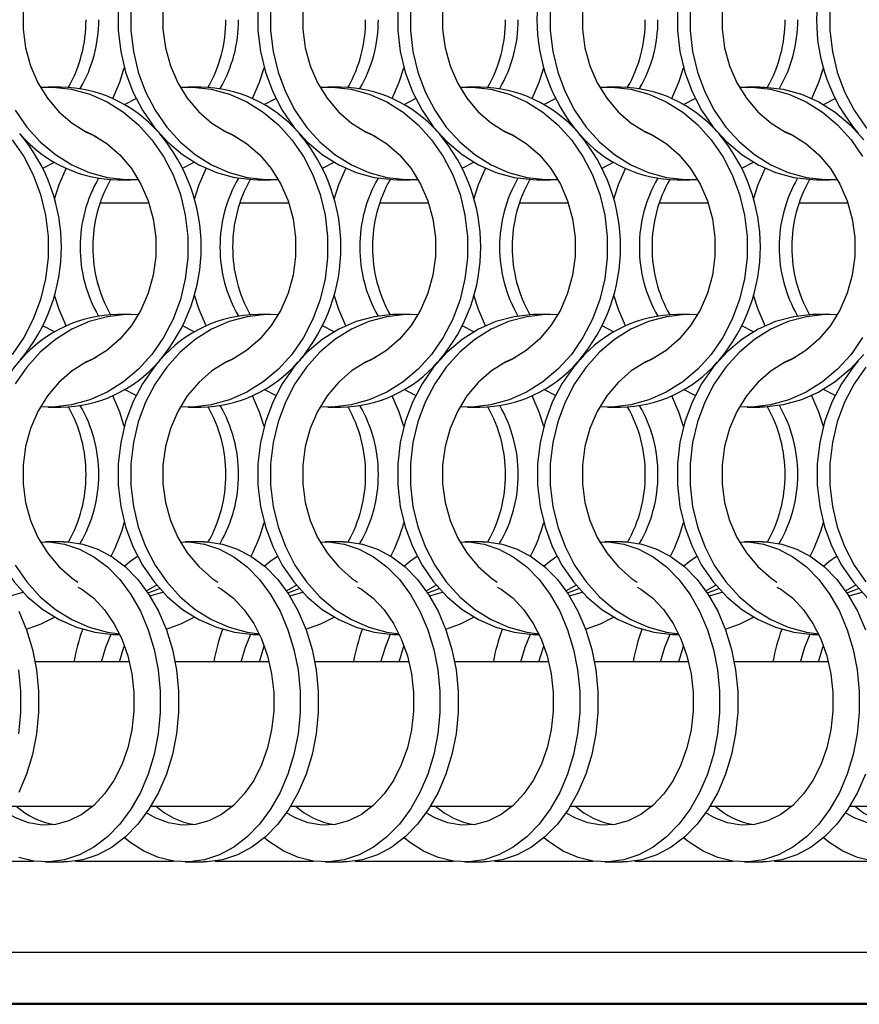
# Model space of a CAD drawing. Units: millimetres. Extents: x 55 to 2075, y 31 to 1436.
# Drawn here: x 907 to 981, y 320 to 407 of the extents above; entities that cross this region are included whole.
import ezdxf

# ---------------------------------------------------------------- set-up
doc = ezdxf.new("R2010")
doc.units = ezdxf.units.MM
doc.header["$LTSCALE"] = 5

msp = doc.modelspace()

# ---------------------------------------------------------------- linework, layer by layer
at = {"color": 7, "linetype": 'Continuous', "lineweight": 25}
for p, q in [((910.332, 401.002), (909.217, 401.002)), ((922.632, 401.002), (921.517, 401.002)), ((934.932, 401.002), (933.817, 401.002)), ((947.232, 401.002), (946.117, 401.002)), ((959.532, 401.002), (958.417, 401.002)), ((971.832, 401.002), (970.717, 401.002)), ((915.924, 399.466), (916.942, 399.994)), ((928.224, 399.466), (929.242, 399.994)), ((940.524, 399.466), (941.543, 399.994)), ((952.824, 399.466), (953.842, 399.994)), ((965.124, 399.466), (966.143, 399.994)), ((977.424, 399.466), (978.442, 399.994)), ((908.745, 393.86), (909.763, 394.388)), ((921.045, 393.86), (922.063, 394.388)), ((933.345, 393.86), (934.363, 394.388)), ((945.645, 393.86), (946.663, 394.388)), ((957.945, 393.86), (958.963, 394.388)), ((970.245, 393.86), (971.263, 394.388)), ((915.356, 392.852), (916.471, 392.852)), ((927.656, 392.852), (928.771, 392.852)), ((939.956, 392.852), (941.071, 392.852)), ((952.256, 392.852), (953.371, 392.852)), ((964.556, 392.852), (965.671, 392.852)), ((976.856, 392.852), (977.971, 392.852)), ((916.471, 381.002), (915.356, 381.002)), ((928.771, 381.002), (927.656, 381.002)), ((941.071, 381.002), (939.956, 381.002)), ((953.371, 381.002), (952.256, 381.002)), ((965.671, 381.002), (964.556, 381.002)), ((977.971, 381.002), (976.856, 381.002)), ((909.763, 379.466), (908.745, 379.995)), ((922.063, 379.466), (921.045, 379.995)), ((934.363, 379.466), (933.345, 379.995)), ((946.663, 379.466), (945.645, 379.995)), ((958.963, 379.466), (957.945, 379.995)), ((971.263, 379.466), (970.245, 379.995)), ((916.942, 373.86), (915.924, 374.388)), ((929.242, 373.86), (928.224, 374.388)), ((941.543, 373.86), (940.524, 374.388)), ((953.842, 373.86), (952.824, 374.388)), ((966.143, 373.86), (965.124, 374.388)), ((978.442, 373.86), (977.424, 374.388)), ((909.217, 372.852), (910.332, 372.852)), ((921.517, 372.852), (922.632, 372.852)), ((933.817, 372.852), (934.932, 372.852)), ((946.117, 372.852), (947.232, 372.852)), ((958.417, 372.852), (959.532, 372.852)), ((970.717, 372.852), (971.832, 372.852)), ((910.573, 361.002), (908.975, 361.002)), ((922.873, 361.002), (921.275, 361.002)), ((935.173, 361.002), (933.575, 361.002)), ((947.473, 361.002), (945.875, 361.002)), ((959.773, 361.002), (958.175, 361.002)), ((972.073, 361.002), (970.475, 361.002)), ((915.356, 352.852), (915.514, 352.852)), ((927.656, 352.852), (927.814, 352.852)), ((939.956, 352.852), (940.114, 352.852)), ((952.256, 352.852), (952.414, 352.852)), ((964.556, 352.852), (964.714, 352.852)), ((976.856, 352.852), (977.014, 352.852)), ((916.356, 350.457), (908.074, 350.457)), ((928.656, 350.457), (920.374, 350.457)), ((940.956, 350.457), (932.674, 350.457)), ((953.256, 350.457), (944.974, 350.457)), ((965.556, 350.457), (957.274, 350.457)), ((977.856, 350.457), (969.574, 350.457)), ((905.954, 337.757), (913.146, 337.757)), ((918.254, 337.757), (925.446, 337.757)), ((930.554, 337.757), (937.746, 337.757)), ((942.854, 337.757), (950.046, 337.757)), ((955.154, 337.757), (962.346, 337.757)), ((967.454, 337.757), (974.646, 337.757)), ((979.754, 337.757), (986.946, 337.757)), ((908.975, 332.852), (910.573, 332.852)), ((921.275, 332.852), (922.873, 332.852)), ((933.575, 332.852), (935.173, 332.852)), ((945.875, 332.852), (947.473, 332.852)), ((958.175, 332.852), (959.773, 332.852)), ((970.475, 332.852), (972.073, 332.852)), ((290.344, 324.927), (1055.144, 324.927)), ((285.844, 320.427), (1059.644, 320.427)), ((285.744, 320.327), (1059.744, 320.327))]:
    msp.add_line(p, q, dxfattribs=at)
at = {"color": 8, "linetype": 'Continuous', "lineweight": 25}
for p, q in [((913.776, 390.827), (918.072, 390.827)), ((926.076, 390.827), (930.372, 390.827)), ((938.376, 390.827), (942.672, 390.827)), ((950.676, 390.827), (954.972, 390.827)), ((962.976, 390.827), (967.272, 390.827)), ((975.276, 390.827), (979.572, 390.827)), ((899.317, 332.927), (907.931, 332.927)), ((911.617, 332.927), (920.231, 332.927)), ((923.917, 332.927), (932.531, 332.927)), ((936.217, 332.927), (944.831, 332.927)), ((948.517, 332.927), (957.131, 332.927)), ((960.817, 332.927), (969.431, 332.927)), ((973.117, 332.927), (981.731, 332.927))]:
    msp.add_line(p, q, dxfattribs=at)
at = {"color": 7, "linetype": 'Continuous', "lineweight": 25, "flags": 128}
for points in [[(913.428, 417.204), (912.589, 416.828), (911.313, 416.034), (910.157, 415.027), (909.15, 413.83), (908.314, 412.472), (907.669, 410.983), (907.231, 409.399), (907.009, 407.758), (907.009, 406.097), (907.231, 404.455), (907.669, 402.871), (908.314, 401.383), (909.15, 400.024), (910.157, 398.827), (911.313, 397.82), (912.589, 397.027), (913.428, 396.65)], [(918.98, 416.913), (918.526, 416.368), (917.507, 414.893), (916.669, 413.275), (916.027, 411.544), (915.592, 409.731), (915.373, 407.867), (915.373, 405.987), (915.592, 404.124), (916.027, 402.31), (916.669, 400.579), (917.507, 398.961), (918.526, 397.486), (919.708, 396.179), (921.032, 395.063), (922.474, 394.16), (924.009, 393.484), (925.608, 393.048), (927.245, 392.86), (927.656, 392.852)], [(925.728, 417.204), (924.889, 416.828), (923.613, 416.034), (922.457, 415.027), (921.45, 413.83), (920.614, 412.472), (919.969, 410.983), (919.531, 409.399), (919.309, 407.758), (919.309, 406.097), (919.531, 404.455), (919.969, 402.871), (920.614, 401.383), (921.45, 400.024), (922.457, 398.827), (923.613, 397.82), (924.889, 397.027), (925.728, 396.65)], [(938.028, 417.204), (937.189, 416.828), (935.913, 416.034), (934.757, 415.027), (933.75, 413.83), (932.914, 412.472), (932.269, 410.983), (931.831, 409.399), (931.609, 407.758), (931.609, 406.097), (931.831, 404.455), (932.269, 402.871), (932.914, 401.383), (933.75, 400.024), (934.757, 398.827), (935.913, 397.82), (937.189, 397.027), (938.028, 396.65)], [(950.328, 417.204), (949.489, 416.828), (948.213, 416.034), (947.057, 415.027), (946.05, 413.83), (945.214, 412.472), (944.569, 410.983), (944.131, 409.399), (943.909, 407.758), (943.909, 406.097), (944.131, 404.455), (944.569, 402.871), (945.214, 401.383), (946.05, 400.024), (947.057, 398.827), (948.213, 397.82), (949.489, 397.027), (950.328, 396.65)], [(962.628, 417.204), (961.789, 416.828), (960.513, 416.034), (959.357, 415.027), (958.35, 413.83), (957.514, 412.472), (956.869, 410.983), (956.431, 409.399), (956.209, 407.758), (956.209, 406.097), (956.431, 404.455), (956.869, 402.871), (957.514, 401.383), (958.35, 400.024), (959.357, 398.827), (960.513, 397.82), (961.789, 397.027), (962.628, 396.65)], [(974.928, 417.204), (974.089, 416.828), (972.813, 416.034), (971.657, 415.027), (970.65, 413.83), (969.814, 412.472), (969.169, 410.983), (968.731, 409.399), (968.509, 407.758), (968.509, 406.097), (968.731, 404.455), (969.169, 402.871), (969.814, 401.383), (970.65, 400.024), (971.657, 398.827), (972.813, 397.82), (974.089, 397.027), (974.928, 396.65)], [(916.488, 407.867), (916.488, 405.987), (916.707, 404.124), (917.142, 402.31), (917.784, 400.579), (918.622, 398.961), (919.641, 397.486), (920.823, 396.179), (922.147, 395.063), (923.589, 394.16), (925.124, 393.484), (926.723, 393.048), (928.36, 392.86), (929.454, 392.874)], [(927.673, 407.867), (927.673, 405.987), (927.892, 404.124), (928.327, 402.31), (928.969, 400.579), (929.807, 398.961), (930.826, 397.486), (932.008, 396.179), (933.332, 395.063), (934.774, 394.16), (936.309, 393.484), (937.908, 393.048), (939.545, 392.86), (939.956, 392.852)], [(928.788, 407.867), (928.788, 405.987), (929.007, 404.124), (929.442, 402.31), (930.084, 400.579), (930.922, 398.961), (931.941, 397.486), (933.123, 396.179), (934.447, 395.063), (935.889, 394.16), (937.424, 393.484), (939.023, 393.048), (940.66, 392.86), (941.754, 392.874)], [(939.973, 407.867), (939.973, 405.987), (940.192, 404.124), (940.627, 402.31), (941.269, 400.579), (942.107, 398.961), (943.126, 397.486), (944.308, 396.179), (945.632, 395.063), (947.074, 394.16), (948.609, 393.484), (950.208, 393.048), (951.845, 392.86), (952.256, 392.852)], [(941.088, 407.867), (941.088, 405.987), (941.307, 404.124), (941.742, 402.31), (942.384, 400.579), (943.222, 398.961), (944.241, 397.486), (945.423, 396.179), (946.747, 395.063), (948.189, 394.16), (949.724, 393.484), (951.323, 393.048), (952.96, 392.86), (954.054, 392.874)], [(953.388, 407.867), (953.388, 405.987), (953.607, 404.124), (954.042, 402.31), (954.684, 400.579), (955.522, 398.961), (956.541, 397.486), (957.723, 396.179), (959.047, 395.063), (960.489, 394.16), (962.024, 393.484), (963.623, 393.048), (965.26, 392.86), (966.354, 392.874)], [(964.573, 407.867), (964.573, 405.987), (964.792, 404.124), (965.227, 402.31), (965.869, 400.579), (966.707, 398.961), (967.726, 397.486), (968.908, 396.179), (970.232, 395.063), (971.674, 394.16), (973.209, 393.484), (974.808, 393.048), (976.445, 392.86), (976.856, 392.852)], [(965.688, 407.867), (965.688, 405.987), (965.907, 404.124), (966.342, 402.31), (966.984, 400.579), (967.822, 398.961), (968.841, 397.486), (970.023, 396.179), (971.347, 395.063), (972.789, 394.16), (974.324, 393.484), (975.923, 393.048), (977.56, 392.86), (978.654, 392.874)], [(977.988, 407.867), (977.988, 405.987), (978.207, 404.124), (978.642, 402.31), (979.284, 400.579), (980.122, 398.961), (981.141, 397.486), (982.323, 396.179), (983.647, 395.063), (985.089, 394.16), (986.624, 393.484), (988.223, 393.048), (989.86, 392.86), (990.954, 392.874)], [(914.888, 400.002), (915.504, 401.432), (915.913, 402.702)], [(927.188, 400.002), (927.804, 401.432), (928.213, 402.702)], [(939.488, 400.002), (940.104, 401.432), (940.513, 402.702)], [(951.788, 400.002), (952.404, 401.432), (952.813, 402.702)], [(964.088, 400.002), (964.704, 401.432), (965.113, 402.702)], [(976.388, 400.002), (977.004, 401.432), (977.413, 402.702)], [(908.534, 400.981), (909.628, 400.994), (911.264, 400.806), (912.864, 400.37), (914.398, 399.694), (915.84, 398.791), (917.164, 397.676), (918.346, 396.368), (919.366, 394.893), (920.204, 393.275), (920.846, 391.544), (921.28, 389.731), (921.499, 387.867), (921.499, 385.987), (921.28, 384.124), (920.846, 382.31), (920.204, 380.579), (919.366, 378.961), (918.346, 377.486), (917.164, 376.179), (915.84, 375.063), (914.398, 374.16), (912.864, 373.484), (911.264, 373.048), (909.628, 372.86), (908.534, 372.874)], [(920.834, 400.981), (921.928, 400.994), (923.564, 400.806), (925.164, 400.37), (926.698, 399.694), (928.14, 398.791), (929.464, 397.676), (930.646, 396.368), (931.666, 394.893), (932.504, 393.275), (933.146, 391.544), (933.58, 389.731), (933.799, 387.867), (933.799, 385.987), (933.58, 384.124), (933.146, 382.31), (932.504, 380.579), (931.666, 378.961), (930.646, 377.486), (929.464, 376.179), (928.14, 375.063), (926.698, 374.16), (925.164, 373.484), (923.564, 373.048), (921.928, 372.86), (920.834, 372.874)], [(933.134, 400.981), (934.228, 400.994), (935.864, 400.806), (937.464, 400.37), (938.998, 399.694), (940.441, 398.791), (941.764, 397.676), (942.946, 396.368), (943.966, 394.893), (944.804, 393.275), (945.446, 391.544), (945.88, 389.731), (946.099, 387.867), (946.099, 385.987), (945.88, 384.124), (945.446, 382.31), (944.804, 380.579), (943.966, 378.961), (942.946, 377.486), (941.764, 376.179), (940.441, 375.063), (938.998, 374.16), (937.464, 373.484), (935.864, 373.048), (934.228, 372.86), (933.134, 372.874)], [(945.434, 400.981), (946.528, 400.994), (948.164, 400.806), (949.764, 400.37), (951.298, 399.694), (952.74, 398.791), (954.064, 397.676), (955.246, 396.368), (956.266, 394.893), (957.104, 393.275), (957.746, 391.544), (958.18, 389.731), (958.399, 387.867), (958.399, 385.987), (958.18, 384.124), (957.746, 382.31), (957.104, 380.579), (956.266, 378.961), (955.246, 377.486), (954.064, 376.179), (952.74, 375.063), (951.298, 374.16), (949.764, 373.484), (948.164, 373.048), (946.528, 372.86), (945.434, 372.874)], [(957.734, 400.981), (958.828, 400.994), (960.464, 400.806), (962.064, 400.37), (963.598, 399.694), (965.041, 398.791), (966.364, 397.676), (967.546, 396.368), (968.566, 394.893), (969.404, 393.275), (970.046, 391.544), (970.48, 389.731), (970.699, 387.867), (970.699, 385.987), (970.48, 384.124), (970.046, 382.31), (969.404, 380.579), (968.566, 378.961), (967.546, 377.486), (966.364, 376.179), (965.041, 375.063), (963.598, 374.16), (962.064, 373.484), (960.464, 373.048), (958.828, 372.86), (957.734, 372.874)], [(970.034, 400.981), (971.128, 400.994), (972.764, 400.806), (974.364, 400.37), (975.898, 399.694), (977.34, 398.791), (978.664, 397.676), (979.847, 396.368), (980.866, 394.893)], [(971.832, 401.002), (972.243, 400.994), (973.879, 400.806), (975.479, 400.37), (977.013, 399.694), (978.456, 398.791), (979.779, 397.676), (980.962, 396.368)], [(906.322, 398.961), (907.341, 397.486), (908.523, 396.179), (909.847, 395.063), (911.289, 394.16), (912.824, 393.484), (914.423, 393.048), (916.06, 392.86), (917.154, 392.874)], [(912.259, 397.204), (913.098, 396.828), (914.375, 396.034), (915.53, 395.027), (916.538, 393.83), (917.374, 392.472), (918.018, 390.983), (918.457, 389.399), (918.678, 387.758), (918.678, 386.097), (918.457, 384.455), (918.018, 382.871), (917.374, 381.383), (916.538, 380.024), (915.53, 378.827), (914.375, 377.82), (913.098, 377.026), (912.259, 376.65)], [(924.559, 397.204), (925.398, 396.828), (926.675, 396.034), (927.83, 395.027), (928.838, 393.83), (929.674, 392.472), (930.318, 390.983), (930.757, 389.399), (930.978, 387.758), (930.978, 386.097), (930.757, 384.455), (930.318, 382.871), (929.674, 381.383), (928.838, 380.024), (927.83, 378.827), (926.675, 377.82), (925.398, 377.026), (924.559, 376.65)], [(936.859, 397.204), (937.698, 396.828), (938.975, 396.034), (940.13, 395.027), (941.138, 393.83), (941.974, 392.472), (942.618, 390.983), (943.057, 389.399), (943.278, 387.758), (943.278, 386.097), (943.057, 384.455), (942.618, 382.871), (941.974, 381.383), (941.138, 380.024), (940.13, 378.827), (938.975, 377.82), (937.698, 377.026), (936.859, 376.65)], [(949.159, 397.204), (949.998, 396.828), (951.275, 396.034), (952.43, 395.027), (953.438, 393.83), (954.274, 392.472), (954.918, 390.983), (955.357, 389.399), (955.578, 387.758), (955.578, 386.097), (955.357, 384.455), (954.918, 382.871), (954.274, 381.383), (953.438, 380.024), (952.43, 378.827), (951.275, 377.82), (949.998, 377.026), (949.159, 376.65)], [(961.459, 397.204), (962.298, 396.828), (963.575, 396.034), (964.73, 395.027), (965.738, 393.83), (966.574, 392.472), (967.218, 390.983), (967.657, 389.399), (967.878, 387.758), (967.878, 386.097), (967.657, 384.455), (967.218, 382.871), (966.574, 381.383), (965.738, 380.024), (964.73, 378.827), (963.575, 377.82), (962.298, 377.026), (961.459, 376.65)], [(973.759, 397.204), (974.598, 396.828), (975.875, 396.034), (977.03, 395.027), (978.038, 393.83), (978.874, 392.472), (979.518, 390.983), (979.957, 389.399), (980.178, 387.758), (980.178, 386.097), (979.957, 384.455), (979.518, 382.871), (978.874, 381.383), (978.038, 380.024), (977.03, 378.827), (975.875, 377.82), (974.598, 377.026), (973.759, 376.65)], [(906.046, 396.368), (907.066, 394.893), (907.904, 393.275), (908.546, 391.544), (908.98, 389.731), (909.199, 387.867), (909.199, 385.987), (908.98, 384.124), (908.546, 382.31), (907.904, 380.579), (907.066, 378.961), (906.046, 377.486)], [(909.774, 391.152), (910.183, 392.422), (910.799, 393.852)], [(922.074, 391.152), (922.483, 392.422), (923.099, 393.852)], [(934.374, 391.152), (934.783, 392.422), (935.399, 393.852)], [(946.674, 391.152), (947.083, 392.422), (947.699, 393.852)], [(958.974, 391.152), (959.383, 392.422), (959.999, 393.852)], [(971.274, 391.152), (971.683, 392.422), (972.299, 393.852)], [(910.799, 380.002), (910.183, 381.432), (909.774, 382.702)], [(923.099, 380.002), (922.483, 381.432), (922.074, 382.702)], [(935.399, 380.002), (934.783, 381.432), (934.374, 382.702)], [(947.699, 380.002), (947.083, 381.432), (946.674, 382.702)], [(959.999, 380.002), (959.383, 381.432), (958.974, 382.702)], [(972.299, 380.002), (971.683, 381.432), (971.274, 382.702)], [(917.154, 380.98), (916.06, 380.994), (914.423, 380.806), (912.824, 380.37), (911.289, 379.694), (909.847, 378.791), (908.523, 377.676), (907.341, 376.368), (906.322, 374.893)], [(929.454, 380.98), (928.36, 380.994), (926.723, 380.806), (925.124, 380.37), (923.589, 379.694), (922.147, 378.791), (920.823, 377.676), (919.641, 376.368), (918.622, 374.893), (917.784, 373.275), (917.142, 371.544), (916.707, 369.731), (916.488, 367.867), (916.488, 365.987), (916.707, 364.124), (917.142, 362.31), (917.784, 360.579), (918.622, 358.961), (919.641, 357.486), (920.823, 356.179), (922.147, 355.063), (923.589, 354.16), (925.124, 353.484), (926.723, 353.048), (927.793, 352.897)], [(939.956, 381.002), (939.545, 380.994), (937.908, 380.806), (936.309, 380.37), (934.774, 379.694), (933.332, 378.791), (932.008, 377.676), (930.826, 376.368), (929.807, 374.893), (928.969, 373.275), (928.327, 371.544), (927.892, 369.731), (927.673, 367.867), (927.673, 365.987), (927.892, 364.124), (928.327, 362.31), (928.969, 360.579), (929.807, 358.961), (930.826, 357.486), (932.008, 356.179), (933.332, 355.063), (934.774, 354.16), (936.309, 353.484), (937.908, 353.048), (939.545, 352.86), (939.956, 352.852)], [(941.754, 380.98), (940.66, 380.994), (939.023, 380.806), (937.424, 380.37), (935.889, 379.694), (934.447, 378.791), (933.123, 377.676), (931.941, 376.368), (930.922, 374.893), (930.084, 373.275), (929.442, 371.544), (929.007, 369.731), (928.788, 367.867), (928.788, 365.987), (929.007, 364.124), (929.442, 362.31), (930.084, 360.579), (930.922, 358.961), (931.941, 357.486), (933.123, 356.179), (934.447, 355.063), (935.889, 354.16), (937.424, 353.484), (939.023, 353.048), (940.093, 352.897)], [(952.256, 381.002), (951.845, 380.994), (950.208, 380.806), (948.609, 380.37), (947.074, 379.694), (945.632, 378.791), (944.308, 377.676), (943.126, 376.368), (942.107, 374.893), (941.269, 373.275), (940.627, 371.544), (940.192, 369.731), (939.973, 367.867), (939.973, 365.987), (940.192, 364.124), (940.627, 362.31), (941.269, 360.579), (942.107, 358.961), (943.126, 357.486), (944.308, 356.179), (945.632, 355.063), (947.074, 354.16), (948.609, 353.484), (950.208, 353.048), (951.845, 352.86), (952.256, 352.852)], [(954.054, 380.98), (952.96, 380.994), (951.323, 380.806), (949.724, 380.37), (948.189, 379.694), (946.747, 378.791), (945.423, 377.676), (944.241, 376.368), (943.222, 374.893), (942.384, 373.275), (941.742, 371.544), (941.307, 369.731), (941.088, 367.867), (941.088, 365.987), (941.307, 364.124), (941.742, 362.31), (942.384, 360.579), (943.222, 358.961), (944.241, 357.486), (945.423, 356.179), (946.747, 355.063), (948.189, 354.16), (949.724, 353.484), (951.323, 353.048), (952.393, 352.897)], [(966.354, 380.98), (965.26, 380.994), (963.623, 380.806), (962.024, 380.37), (960.489, 379.694), (959.047, 378.791), (957.723, 377.676), (956.541, 376.368), (955.522, 374.893), (954.684, 373.275), (954.042, 371.544), (953.607, 369.731), (953.388, 367.867), (953.388, 365.987), (953.607, 364.124), (954.042, 362.31), (954.684, 360.579), (955.522, 358.961), (956.541, 357.486), (957.723, 356.179), (959.047, 355.063), (960.489, 354.16), (962.024, 353.484), (963.623, 353.048), (964.693, 352.897)], [(976.856, 381.002), (976.445, 380.994), (974.808, 380.806), (973.209, 380.37), (971.674, 379.694), (970.232, 378.791), (968.908, 377.676), (967.726, 376.368), (966.707, 374.893), (965.869, 373.275), (965.227, 371.544), (964.792, 369.731), (964.573, 367.867), (964.573, 365.987), (964.792, 364.124), (965.227, 362.31), (965.869, 360.579), (966.707, 358.961), (967.726, 357.486), (968.908, 356.179), (970.232, 355.063), (971.674, 354.16), (973.209, 353.484), (974.808, 353.048), (976.445, 352.86), (976.856, 352.852)], [(978.654, 380.98), (977.56, 380.994), (975.923, 380.806), (974.324, 380.37), (972.789, 379.694), (971.347, 378.791), (970.023, 377.676), (968.841, 376.368), (967.822, 374.893), (966.984, 373.275), (966.342, 371.544), (965.907, 369.731), (965.688, 367.867), (965.688, 365.987), (965.907, 364.124), (966.342, 362.31), (966.984, 360.579), (967.822, 358.961), (968.841, 357.486), (970.023, 356.179), (971.347, 355.063), (972.789, 354.16), (974.324, 353.484), (975.923, 353.048), (976.993, 352.897)], [(980.866, 378.961), (979.847, 377.486), (978.664, 376.179), (977.34, 375.063), (975.898, 374.16), (974.364, 373.484), (972.764, 373.048), (971.128, 372.86), (970.034, 372.874)], [(906.69, 376.924), (906.226, 376.368), (905.207, 374.893), (904.369, 373.275), (903.727, 371.544), (903.292, 369.731), (903.073, 367.867), (903.073, 365.987), (903.292, 364.124), (903.727, 362.31), (904.369, 360.579), (905.207, 358.961), (906.226, 357.486), (907.408, 356.179), (908.732, 355.063), (910.174, 354.16), (911.709, 353.484), (913.308, 353.048), (914.945, 352.86), (915.356, 352.852)], [(913.428, 377.204), (912.589, 376.828), (911.313, 376.034), (910.157, 375.027), (909.15, 373.83), (908.314, 372.472), (907.669, 370.983), (907.231, 369.399), (907.009, 367.758), (907.009, 366.097), (907.231, 364.455), (907.669, 362.871), (908.314, 361.383), (909.15, 360.024), (910.157, 358.827), (911.313, 357.82), (911.826, 357.466)], [(918.98, 376.913), (918.526, 376.368), (917.507, 374.893), (916.669, 373.275), (916.027, 371.544), (915.592, 369.731), (915.373, 367.867), (915.373, 365.987), (915.592, 364.124), (916.027, 362.31), (916.669, 360.579), (917.507, 358.961), (918.526, 357.486), (919.708, 356.179), (921.032, 355.063), (922.474, 354.16), (924.009, 353.484), (925.608, 353.048), (927.245, 352.86), (927.656, 352.852)], [(925.728, 377.204), (924.889, 376.828), (923.613, 376.034), (922.457, 375.027), (921.45, 373.83), (920.614, 372.472), (919.969, 370.983), (919.531, 369.399), (919.309, 367.758), (919.309, 366.097), (919.531, 364.455), (919.969, 362.871), (920.614, 361.383), (921.45, 360.024), (922.457, 358.827), (923.613, 357.82), (924.126, 357.466)], [(938.028, 377.204), (937.189, 376.828), (935.913, 376.034), (934.757, 375.027), (933.75, 373.83), (932.914, 372.472), (932.269, 370.983), (931.831, 369.399), (931.609, 367.758), (931.609, 366.097), (931.831, 364.455), (932.269, 362.871), (932.914, 361.383), (933.75, 360.024), (934.757, 358.827), (935.913, 357.82), (936.426, 357.466)], [(950.328, 377.204), (949.489, 376.828), (948.213, 376.034), (947.057, 375.027), (946.05, 373.83), (945.214, 372.472), (944.569, 370.983), (944.131, 369.399), (943.909, 367.758), (943.909, 366.097), (944.131, 364.455), (944.569, 362.871), (945.214, 361.383), (946.05, 360.024), (947.057, 358.827), (948.213, 357.82), (948.726, 357.466)], [(955.89, 376.924), (955.426, 376.368), (954.407, 374.893), (953.569, 373.275), (952.927, 371.544), (952.492, 369.731), (952.273, 367.867), (952.273, 365.987), (952.492, 364.124), (952.927, 362.31), (953.569, 360.579), (954.407, 358.961), (955.426, 357.486), (956.608, 356.179), (957.932, 355.063), (959.374, 354.16), (960.909, 353.484), (962.508, 353.048), (964.145, 352.86), (964.556, 352.852)], [(962.628, 377.204), (961.789, 376.828), (960.513, 376.034), (959.357, 375.027), (958.35, 373.83), (957.514, 372.472), (956.869, 370.983), (956.431, 369.399), (956.209, 367.758), (956.209, 366.097), (956.431, 364.455), (956.869, 362.871), (957.514, 361.383), (958.35, 360.024), (959.357, 358.827), (960.513, 357.82), (961.026, 357.466)], [(974.928, 377.204), (974.089, 376.828), (972.813, 376.034), (971.657, 375.027), (970.65, 373.83), (969.814, 372.472), (969.169, 370.983), (968.731, 369.399), (968.509, 367.758), (968.509, 366.097), (968.731, 364.455), (969.169, 362.871), (969.814, 361.383), (970.65, 360.024), (971.657, 358.827), (972.813, 357.82), (973.326, 357.466)], [(980.962, 377.486), (979.779, 376.179), (978.456, 375.063), (977.013, 374.16), (975.479, 373.484), (973.879, 373.048), (972.243, 372.86), (971.832, 372.852)], [(980.48, 376.913), (980.026, 376.368), (979.007, 374.893), (978.169, 373.275), (977.527, 371.544), (977.092, 369.731), (976.873, 367.867), (976.873, 365.987), (977.092, 364.124), (977.527, 362.31), (978.169, 360.579), (979.007, 358.961), (980.026, 357.486), (981.208, 356.179), (982.532, 355.063), (983.974, 354.16), (985.509, 353.484), (987.108, 353.048), (988.745, 352.86), (989.156, 352.852)], [(981.141, 376.368), (980.122, 374.893), (979.284, 373.275), (978.642, 371.544), (978.207, 369.731), (977.988, 367.867), (977.988, 365.987), (978.207, 364.124), (978.642, 362.31), (979.284, 360.579), (980.122, 358.961), (981.141, 357.486)], [(915.913, 371.153), (915.504, 372.422), (914.888, 373.852)], [(928.213, 371.153), (927.804, 372.422), (927.188, 373.852)], [(940.513, 371.153), (940.104, 372.422), (939.488, 373.852)], [(952.813, 371.153), (952.404, 372.422), (951.788, 373.852)], [(965.113, 371.153), (964.704, 372.422), (964.088, 373.852)], [(977.413, 371.153), (977.004, 372.422), (976.388, 373.852)], [(908.529, 360.988), (909.314, 360.994), (910.659, 360.806), (911.975, 360.37), (913.237, 359.694), (914.423, 358.791), (915.512, 357.676), (916.484, 356.368), (917.322, 354.893), (918.012, 353.275), (918.54, 351.544), (918.897, 349.731), (919.077, 347.867), (919.077, 345.987), (918.897, 344.124), (918.54, 342.31), (918.012, 340.579), (917.322, 338.961), (916.484, 337.486), (915.512, 336.179), (914.423, 335.063), (913.237, 334.16), (911.975, 333.484), (910.659, 333.048), (909.314, 332.86), (907.962, 332.923), (906.628, 333.236)], [(910.573, 361.002), (910.911, 360.994), (912.257, 360.806), (913.573, 360.37), (914.835, 359.694), (916.021, 358.791), (917.11, 357.676), (918.082, 356.368), (918.92, 354.893), (919.609, 353.275), (920.137, 351.544), (920.495, 349.731), (920.675, 347.867), (920.675, 345.987), (920.495, 344.124), (920.137, 342.31), (919.609, 340.579), (918.92, 338.961), (918.082, 337.486), (917.11, 336.179), (916.021, 335.063), (914.835, 334.16), (913.573, 333.484), (912.257, 333.048), (910.911, 332.86), (910.573, 332.852)], [(920.829, 360.988), (921.614, 360.994), (922.959, 360.806), (924.275, 360.37), (925.537, 359.694), (926.723, 358.791), (927.812, 357.676), (928.784, 356.368), (929.622, 354.893), (930.312, 353.275), (930.84, 351.544), (931.197, 349.731), (931.377, 347.867), (931.377, 345.987), (931.197, 344.124), (930.84, 342.31), (930.312, 340.579), (929.622, 338.961), (928.784, 337.486), (927.812, 336.179), (926.723, 335.063), (925.537, 334.16), (924.275, 333.484), (922.959, 333.048), (921.614, 332.86), (920.262, 332.923), (918.928, 333.236), (917.636, 333.793), (916.409, 334.584), (915.924, 334.979)], [(922.873, 361.002), (923.211, 360.994), (924.557, 360.806), (925.873, 360.37), (927.135, 359.694), (928.321, 358.791), (929.41, 357.676), (930.382, 356.368), (931.22, 354.893), (931.909, 353.275), (932.437, 351.544), (932.795, 349.731), (932.975, 347.867), (932.975, 345.987), (932.795, 344.124), (932.437, 342.31), (931.909, 340.579), (931.22, 338.961), (930.382, 337.486), (929.41, 336.179), (928.321, 335.063), (927.135, 334.16), (925.873, 333.484), (924.557, 333.048), (923.211, 332.86), (922.873, 332.852)], [(933.129, 360.988), (933.914, 360.994), (935.259, 360.806), (936.575, 360.37), (937.837, 359.694), (939.023, 358.791), (940.112, 357.676), (941.084, 356.368), (941.922, 354.893), (942.612, 353.275), (943.14, 351.544), (943.497, 349.731), (943.677, 347.867), (943.677, 345.987), (943.497, 344.124), (943.14, 342.31), (942.612, 340.579), (941.922, 338.961), (941.084, 337.486), (940.112, 336.179), (939.023, 335.063), (937.837, 334.16), (936.575, 333.484), (935.259, 333.048), (933.914, 332.86), (932.562, 332.923), (931.228, 333.236), (929.936, 333.793), (928.709, 334.584), (928.224, 334.979)], [(935.173, 361.002), (935.511, 360.994), (936.857, 360.806), (938.173, 360.37), (939.435, 359.694), (940.621, 358.791), (941.71, 357.676), (942.682, 356.368), (943.52, 354.893), (944.209, 353.275), (944.737, 351.544), (945.095, 349.731), (945.275, 347.867), (945.275, 345.987), (945.095, 344.124), (944.737, 342.31), (944.209, 340.579), (943.52, 338.961), (942.682, 337.486), (941.71, 336.179), (940.621, 335.063), (939.435, 334.16), (938.173, 333.484), (936.857, 333.048), (935.511, 332.86), (935.173, 332.852)], [(945.429, 360.988), (946.214, 360.994), (947.559, 360.806), (948.875, 360.37), (950.137, 359.694), (951.323, 358.791), (952.412, 357.676), (953.384, 356.368), (954.222, 354.893), (954.912, 353.275), (955.44, 351.544), (955.797, 349.731), (955.977, 347.867), (955.977, 345.987), (955.797, 344.124), (955.44, 342.31), (954.912, 340.579), (954.222, 338.961), (953.384, 337.486), (952.412, 336.179), (951.323, 335.063), (950.137, 334.16), (948.875, 333.484), (947.559, 333.048), (946.214, 332.86), (944.862, 332.923), (943.528, 333.236), (942.236, 333.793), (941.009, 334.584), (940.524, 334.979)], [(947.473, 361.002), (947.811, 360.994), (949.157, 360.806), (950.473, 360.37), (951.735, 359.694), (952.921, 358.791), (954.01, 357.676), (954.982, 356.368), (955.82, 354.893), (956.509, 353.275), (957.037, 351.544), (957.395, 349.731), (957.575, 347.867), (957.575, 345.987), (957.395, 344.124), (957.037, 342.31), (956.509, 340.579), (955.82, 338.961), (954.982, 337.486), (954.01, 336.179), (952.921, 335.063), (951.735, 334.16), (950.473, 333.484), (949.157, 333.048), (947.811, 332.86), (947.473, 332.852)], [(957.729, 360.988), (958.514, 360.994), (959.859, 360.806), (961.175, 360.37), (962.437, 359.694), (963.623, 358.791), (964.712, 357.676), (965.684, 356.368), (966.522, 354.893), (967.212, 353.275), (967.74, 351.544), (968.097, 349.731), (968.277, 347.867), (968.277, 345.987), (968.097, 344.124), (967.74, 342.31), (967.212, 340.579), (966.522, 338.961), (965.684, 337.486), (964.712, 336.179), (963.623, 335.063), (962.437, 334.16), (961.175, 333.484), (959.859, 333.048), (958.514, 332.86), (957.162, 332.923), (955.828, 333.236), (954.536, 333.793), (953.309, 334.584), (952.824, 334.979)], [(959.773, 361.002), (960.111, 360.994), (961.457, 360.806), (962.773, 360.37), (964.035, 359.694), (965.221, 358.791), (966.31, 357.676), (967.282, 356.368), (968.12, 354.893), (968.809, 353.275), (969.337, 351.544), (969.695, 349.731), (969.875, 347.867), (969.875, 345.987), (969.695, 344.124), (969.337, 342.31), (968.809, 340.579), (968.12, 338.961), (967.282, 337.486), (966.31, 336.179), (965.221, 335.063), (964.035, 334.16), (962.773, 333.484), (961.457, 333.048), (960.111, 332.86), (959.773, 332.852)], [(970.029, 360.988), (970.814, 360.994), (972.159, 360.806), (973.475, 360.37), (974.737, 359.694), (975.923, 358.791), (977.012, 357.676), (977.984, 356.368), (978.822, 354.893), (979.512, 353.275), (980.04, 351.544), (980.397, 349.731), (980.577, 347.867), (980.577, 345.987), (980.397, 344.124), (980.04, 342.31), (979.512, 340.579), (978.822, 338.961), (977.984, 337.486), (977.012, 336.179), (975.923, 335.063), (974.737, 334.16), (973.475, 333.484), (972.159, 333.048), (970.814, 332.86), (969.462, 332.923), (968.128, 333.236), (966.836, 333.793), (965.609, 334.584), (965.124, 334.979)], [(972.073, 361.002), (972.411, 360.994), (973.757, 360.806), (975.073, 360.37), (976.335, 359.694), (977.521, 358.791), (978.61, 357.676), (979.582, 356.368), (980.42, 354.893), (981.109, 353.275)], [(915.924, 358.876), (916.409, 359.27), (917.075, 359.734)], [(928.224, 358.876), (928.709, 359.27), (929.375, 359.734)], [(940.524, 358.876), (941.009, 359.27), (941.675, 359.734)], [(952.824, 358.876), (953.309, 359.27), (953.975, 359.734)], [(965.124, 358.876), (965.609, 359.27), (966.275, 359.734)], [(977.424, 358.876), (977.909, 359.27), (978.575, 359.734)], [(906.322, 358.961), (907.341, 357.486), (908.523, 356.179), (909.847, 355.063), (911.289, 354.16), (912.824, 353.484), (914.423, 353.048), (915.493, 352.897)], [(911.826, 357.027), (912.168, 356.828), (913.218, 356.034), (914.168, 355.027), (914.997, 353.83), (915.684, 352.472), (916.214, 350.983), (916.575, 349.399), (916.757, 347.758), (916.757, 346.097), (916.575, 344.455), (916.214, 342.871), (915.684, 341.383), (914.997, 340.024), (914.168, 338.827), (913.218, 337.82), (912.168, 337.027), (911.043, 336.465), (909.87, 336.149), (908.676, 336.085), (907.489, 336.276), (906.337, 336.716), (905.567, 337.166)], [(917.867, 356.688), (918.637, 357.139), (918.76, 357.198)], [(924.126, 357.027), (924.468, 356.828), (925.518, 356.034), (926.468, 355.027), (927.297, 353.83), (927.984, 352.472), (928.514, 350.983), (928.875, 349.399), (929.057, 347.758), (929.057, 346.097), (928.875, 344.455), (928.514, 342.871), (927.984, 341.383), (927.297, 340.024), (926.468, 338.827), (925.518, 337.82), (924.468, 337.027), (923.343, 336.465), (922.17, 336.149), (920.976, 336.085), (919.789, 336.276), (918.637, 336.716), (917.867, 337.166)], [(917.992, 356.504), (918.564, 356.716), (919.006, 356.912)], [(930.167, 356.688), (930.937, 357.139), (931.06, 357.198)], [(936.426, 357.027), (936.768, 356.828), (937.818, 356.034), (938.768, 355.027), (939.597, 353.83), (940.284, 352.472), (940.814, 350.983), (941.175, 349.399), (941.357, 347.758), (941.357, 346.097), (941.175, 344.455), (940.814, 342.871), (940.284, 341.383), (939.597, 340.024), (938.768, 338.827), (937.818, 337.82), (936.768, 337.027), (935.643, 336.465), (934.47, 336.149), (933.276, 336.085), (932.089, 336.276), (930.937, 336.716), (930.167, 337.166)], [(930.292, 356.504), (930.864, 356.716), (931.306, 356.912)], [(942.467, 356.688), (943.237, 357.139), (943.36, 357.198)], [(948.726, 357.027), (949.068, 356.828), (950.118, 356.034), (951.068, 355.027), (951.897, 353.83), (952.584, 352.472), (953.114, 350.983), (953.475, 349.399), (953.657, 347.758), (953.657, 346.097), (953.475, 344.455), (953.114, 342.871), (952.584, 341.383), (951.897, 340.024), (951.068, 338.827), (950.118, 337.82), (949.068, 337.027), (947.943, 336.465), (946.77, 336.149), (945.576, 336.085), (944.389, 336.276), (943.237, 336.716), (942.467, 337.166)], [(942.592, 356.504), (943.164, 356.716), (943.606, 356.912)], [(954.767, 356.688), (955.537, 357.139), (955.66, 357.198)], [(961.026, 357.027), (961.368, 356.828), (962.418, 356.034), (963.368, 355.027), (964.197, 353.83), (964.884, 352.472), (965.414, 350.983), (965.775, 349.399), (965.957, 347.758), (965.957, 346.097), (965.775, 344.455), (965.414, 342.871), (964.884, 341.383), (964.197, 340.024), (963.368, 338.827), (962.418, 337.82), (961.368, 337.027), (960.243, 336.465), (959.07, 336.149), (957.876, 336.085), (956.689, 336.276), (955.537, 336.716), (954.767, 337.166)], [(954.892, 356.504), (955.464, 356.716), (955.906, 356.912)], [(967.067, 356.688), (967.837, 357.139), (967.96, 357.198)], [(973.326, 357.027), (973.668, 356.828), (974.718, 356.034), (975.668, 355.027), (976.497, 353.83), (977.184, 352.472), (977.714, 350.983), (978.075, 349.399), (978.257, 347.758), (978.257, 346.097), (978.075, 344.455), (977.714, 342.871), (977.184, 341.383), (976.497, 340.024), (975.668, 338.827), (974.718, 337.82), (973.668, 337.027), (972.543, 336.465), (971.37, 336.149), (970.176, 336.085), (968.989, 336.276), (967.837, 336.716), (967.067, 337.166)], [(967.192, 356.504), (967.764, 356.716), (968.206, 356.912)], [(979.367, 356.688), (980.137, 357.139), (980.26, 357.198)], [(985.626, 357.027), (985.968, 356.828), (987.018, 356.034), (987.968, 355.027), (988.797, 353.83), (989.484, 352.472), (990.014, 350.983), (990.375, 349.399), (990.557, 347.758), (990.557, 346.097), (990.375, 344.455), (990.014, 342.871), (989.484, 341.383), (988.797, 340.024), (987.968, 338.827), (987.018, 337.82), (985.968, 337.027), (984.843, 336.465), (983.67, 336.149), (982.476, 336.085), (981.289, 336.276), (980.137, 336.716), (979.367, 337.166)], [(979.492, 356.504), (980.064, 356.716), (980.506, 356.912)], [(905.858, 356.25), (905.978, 356.276), (907.015, 356.576)], [(918.158, 356.25), (918.278, 356.276), (919.315, 356.576)], [(930.458, 356.25), (930.578, 356.276), (931.615, 356.576)], [(942.758, 356.25), (942.878, 356.276), (943.915, 356.576)], [(955.058, 356.25), (955.178, 356.276), (956.215, 356.576)], [(967.358, 356.25), (967.478, 356.276), (968.515, 356.576)], [(979.658, 356.25), (979.778, 356.276), (980.815, 356.576)], [(906.62, 354.893), (907.309, 353.275), (907.837, 351.544), (908.195, 349.731), (908.375, 347.867), (908.375, 345.987), (908.195, 344.124), (907.837, 342.31), (907.309, 340.579), (906.62, 338.961)], [(907.296, 353.313), (908.595, 353.793), (909.763, 354.388)], [(919.596, 353.313), (920.895, 353.793), (922.063, 354.388)], [(931.896, 353.313), (933.195, 353.793), (934.363, 354.388)], [(944.196, 353.313), (945.495, 353.793), (946.663, 354.388)], [(956.496, 353.313), (957.795, 353.793), (958.963, 354.388)], [(968.796, 353.313), (970.095, 353.793), (971.263, 354.388)], [(913.895, 350.457), (914.281, 351.742), (914.745, 352.87)], [(926.195, 350.457), (926.581, 351.742), (927.045, 352.87)], [(938.495, 350.457), (938.881, 351.742), (939.345, 352.87)], [(950.795, 350.457), (951.181, 351.742), (951.645, 352.87)], [(963.095, 350.457), (963.481, 351.742), (963.945, 352.87)], [(975.395, 350.457), (975.781, 351.742), (976.245, 352.87)], [(915.493, 350.457), (915.879, 351.742), (915.924, 351.867)], [(927.793, 350.457), (928.179, 351.742), (928.224, 351.867)], [(940.093, 350.457), (940.479, 351.742), (940.524, 351.867)], [(952.393, 350.457), (952.779, 351.742), (952.824, 351.867)], [(964.693, 350.457), (965.079, 351.742), (965.124, 351.867)], [(976.993, 350.457), (977.379, 351.742), (977.424, 351.867)], [(906.597, 349.731), (906.777, 347.867), (906.777, 345.987), (906.597, 344.124)], [(992.27, 342.041), (991.812, 340.579), (991.122, 338.961), (990.284, 337.486), (989.312, 336.179), (988.223, 335.063), (987.037, 334.16), (985.775, 333.484), (984.459, 333.048), (983.114, 332.86), (981.762, 332.923), (980.428, 333.236), (979.136, 333.793), (977.909, 334.584), (977.424, 334.979)], [(981.109, 340.579), (980.42, 338.961), (979.582, 337.486), (978.61, 336.179), (977.521, 335.063), (976.335, 334.16), (975.073, 333.484), (973.757, 333.048), (972.411, 332.86), (972.073, 332.852)]]:
    msp.add_lwpolyline(points, dxfattribs=at)
at = {"color": 7, "linetype": 'Continuous', "lineweight": 25}
for centre, radius, start, end in [((967.642, 406.927), 15.428, 139.61142, 220.38858), ((992.243, 406.927), 15.43, 139.67243, 220.32757), ((900.57, 406.877), 11.975, 330.50884, 0.23942), ((901.698, 406.875), 11.963, 329.84374, 0.24823), ((912.87, 406.877), 11.975, 330.50853, 0.23946), ((913.998, 406.875), 11.963, 329.84404, 0.24793), ((925.171, 406.877), 11.975, 330.50817, 0.24036), ((926.298, 406.875), 11.963, 329.84347, 0.24797), ((937.47, 406.877), 11.975, 330.50853, 0.23946), ((938.598, 406.875), 11.963, 329.84404, 0.24793), ((949.771, 406.877), 11.975, 330.50817, 0.24036), ((950.898, 406.875), 11.963, 329.84347, 0.24797), ((962.07, 406.877), 11.975, 330.50853, 0.23946), ((963.198, 406.875), 11.963, 329.84404, 0.24793), ((910.146, 389.368), 11.635, 41.13331, 89.08774), ((922.446, 389.368), 11.635, 41.13342, 89.0877), ((934.746, 389.368), 11.635, 41.13336, 89.08776), ((947.046, 389.368), 11.635, 41.13336, 89.08776), ((959.346, 389.368), 11.635, 41.13336, 89.08776), ((894.945, 386.927), 15.43, 319.67247, 40.32753), ((915.478, 404.35), 11.498, 220.8289, 269.39222), ((907.246, 386.927), 15.428, 319.61127, 40.38873), ((919.544, 386.927), 15.43, 319.67256, 40.32744), ((931.844, 386.927), 15.43, 319.67267, 40.32733), ((944.146, 386.927), 15.428, 319.61116, 40.38884), ((964.678, 404.35), 11.498, 220.82879, 269.39233), ((956.444, 386.927), 15.43, 319.67267, 40.32733), ((923.99, 386.979), 11.963, 149.84369, 180.24802), ((925.117, 386.977), 11.975, 150.50867, 180.23973), ((936.29, 386.979), 11.963, 149.84432, 180.24765), ((937.417, 386.977), 11.975, 150.50885, 180.23928), ((948.589, 386.979), 11.962, 149.84304, 180.24893), ((949.718, 386.977), 11.976, 150.50946, 180.2392), ((960.89, 386.979), 11.963, 149.84432, 180.24765), ((962.017, 386.977), 11.975, 150.50885, 180.23928), ((973.189, 386.979), 11.962, 149.84304, 180.24893), ((974.318, 386.977), 11.976, 150.50946, 180.2392), ((985.49, 386.979), 11.963, 149.84432, 180.24765), ((986.617, 386.977), 11.975, 150.50885, 180.23928), ((923.989, 386.875), 11.963, 179.75182, 210.15661), ((925.117, 386.877), 11.975, 179.76009, 209.49165), ((936.29, 386.875), 11.963, 179.75219, 210.15598), ((937.417, 386.877), 11.975, 179.76054, 209.49147), ((948.589, 386.875), 11.962, 179.75091, 210.15726), ((949.717, 386.877), 11.975, 179.76062, 209.49086), ((960.89, 386.875), 11.963, 179.75219, 210.15598), ((962.017, 386.877), 11.975, 179.76054, 209.49147), ((973.189, 386.875), 11.962, 179.75091, 210.15726), ((974.317, 386.877), 11.975, 179.76062, 209.49086), ((985.49, 386.875), 11.963, 179.75219, 210.15598), ((986.617, 386.877), 11.975, 179.76054, 209.49147), ((915.541, 369.368), 11.635, 90.9124, 138.86615), ((927.841, 369.368), 11.635, 90.91222, 138.86648), ((964.741, 369.368), 11.635, 90.91237, 138.86618), ((910.21, 384.349), 11.497, 270.60602, 319.1726), ((922.51, 384.349), 11.497, 270.60617, 319.17237), ((934.81, 384.349), 11.497, 270.60594, 319.1726), ((947.11, 384.349), 11.497, 270.60617, 319.17237), ((959.41, 384.349), 11.497, 270.60594, 319.1726), ((900.57, 366.977), 11.975, 359.76058, 29.49116), ((901.698, 366.979), 11.963, 359.75177, 30.15626), ((912.87, 366.977), 11.975, 359.76054, 29.49147), ((913.998, 366.979), 11.963, 359.75207, 30.15596), ((925.171, 366.977), 11.975, 359.75964, 29.49183), ((926.298, 366.979), 11.963, 359.75203, 30.15653), ((937.47, 366.977), 11.975, 359.76054, 29.49147), ((938.598, 366.979), 11.963, 359.75207, 30.15596), ((949.771, 366.977), 11.975, 359.75964, 29.49183), ((950.898, 366.979), 11.963, 359.75203, 30.15653), ((962.07, 366.977), 11.975, 359.76054, 29.49147), ((963.198, 366.979), 11.963, 359.75207, 30.15596), ((900.569, 366.877), 11.976, 330.5542, 0.2388), ((901.699, 366.875), 11.962, 329.77978, 0.24914), ((912.869, 366.877), 11.976, 330.55437, 0.23863), ((913.999, 366.875), 11.962, 329.77962, 0.24903), ((925.17, 366.877), 11.976, 330.55401, 0.23953), ((926.299, 366.875), 11.962, 329.77996, 0.24869), ((937.469, 366.877), 11.976, 330.55437, 0.23863), ((938.599, 366.875), 11.962, 329.77962, 0.24903), ((949.77, 366.877), 11.976, 330.55401, 0.23953), ((950.899, 366.875), 11.962, 329.77996, 0.24869), ((962.069, 366.877), 11.976, 330.55437, 0.23863), ((963.199, 366.875), 11.962, 329.78052, 0.24865), ((901.367, 366.682), 15.081, 332.60803, 344.69641), ((913.517, 366.741), 15.242, 332.67239, 344.63256), ((925.966, 366.683), 15.082, 332.60822, 344.69573), ((938.117, 366.741), 15.242, 332.67239, 344.63256), ((950.566, 366.683), 15.082, 332.60822, 344.69573), ((962.717, 366.741), 15.242, 332.67239, 344.63256), ((929.042, 347.203), 17.867, 160.0208, 169.50627), ((941.358, 347.198), 17.883, 160.02448, 169.50148), ((953.645, 347.202), 17.869, 160.02143, 169.50564), ((965.958, 347.198), 17.883, 160.02448, 169.50148), ((978.245, 347.202), 17.869, 160.02143, 169.50564), ((990.558, 347.198), 17.883, 160.02448, 169.50148), ((910.812, 342.607), 6.556, 227.72314, 260.89128), ((923.112, 342.607), 6.556, 227.72314, 260.89128), ((935.412, 342.607), 6.556, 227.72284, 260.89179), ((947.712, 342.607), 6.556, 227.72246, 260.89177), ((960.012, 342.607), 6.556, 227.72284, 260.89179), ((972.312, 342.607), 6.556, 227.72246, 260.89177), ((984.612, 342.607), 6.556, 227.72284, 260.89179)]:
    msp.add_arc(centre, radius, start, end, dxfattribs=at)

doc.saveas('drawing.dxf')
